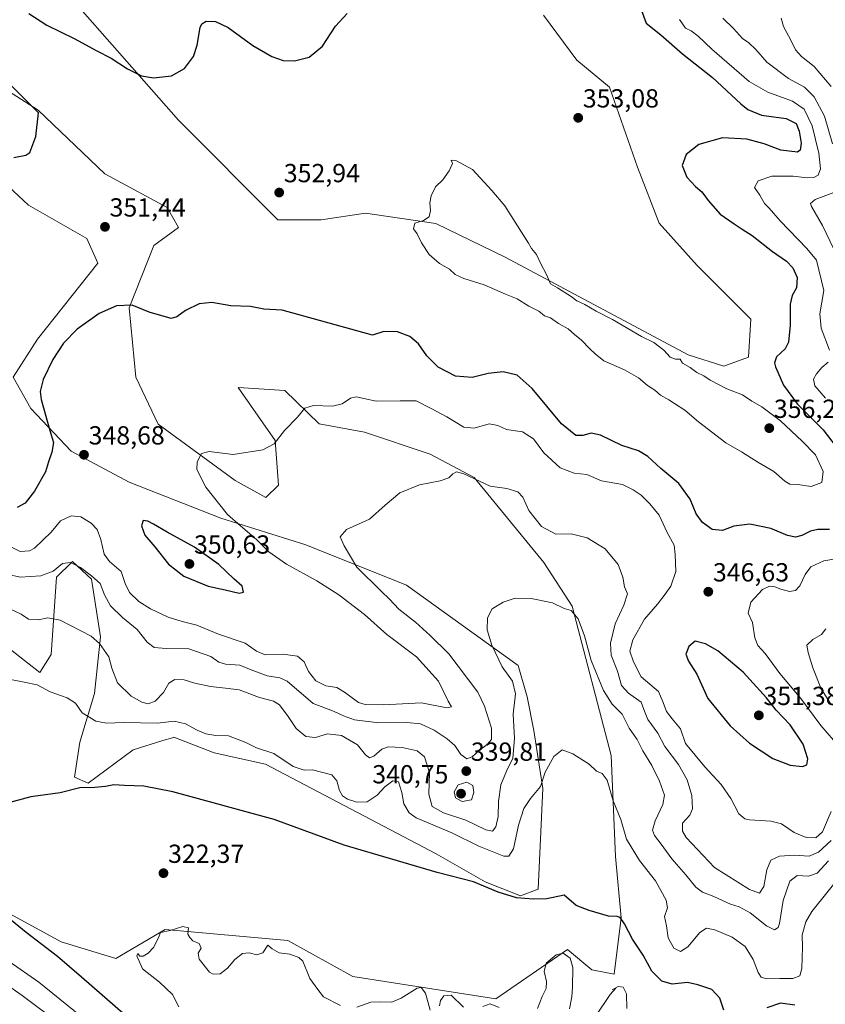
# Model space of a CAD drawing. Units: metres. Extents: x 608200 to 611672, y 4680689 to 4683056.
# Drawn here: x 611112 to 611420, y 4681528 to 4681905 of the extents above; entities that cross this region are included whole.
import ezdxf
from ezdxf.enums import TextEntityAlignment as Align

# ---------------------------------------------------------------- set-up
doc = ezdxf.new("R2010")
doc.units = ezdxf.units.M
doc.header["$MEASUREMENT"] = 0
for name, color, linetype, lineweight in [('Carátula', 7, 'Continuous', 5), ('Cultivos herbáceos CxS', 92, 'Continuous', 0), ('Curva de nivel maestra', 36, 'Continuous', 30), ('Curva de nivel normal', 36, 'Continuous', 0), ('Matorral', 135, 'Continuous', 0), ('Matorral CxS', 135, 'Continuous', 0), ('Punto de cota en terreno', 7, 'Continuous', 0), ('Rótulo de punto de cota en terreno', 19, 'Continuous', 0)]:
    doc.layers.add(name, color=color, linetype=linetype, lineweight=lineweight)
doc.styles.add('Arial', font='txt', dxfattribs={"height": 0.2})

# ---------------------------------------------------------------- blocks, each defined once
blk = doc.blocks.new('*U155')
at = {"layer": 'Matorral CxS', "color": 135, "linetype": 'Continuous', "lineweight": 0}
for points in [[(611092.34, 4681855.86, 349.68), (611115.45, 4681834.45, 351.08), (611137.7, 4681821.6, 351.4), (611141.98, 4681812.18, 351.08), (611118.87, 4681783.07, 350.74), (611109.46, 4681768.51, 350.88), (611116.31, 4681756.52, 350.39), (611131.71, 4681740.25, 348.99), (611153.96, 4681728.27, 347.75), (611189.05, 4681714.57, 345.57), (611221.57, 4681704.29, 341.89), (611260.08, 4681688.87, 337.7), (611302.88, 4681658.05, 333.47), (611306.3, 4681646.06, 332.65), (611308.87, 4681633.21, 331.58), (611312.29, 4681610.95, 329.5), (611310.58, 4681572.42, 325.5), (611303.73, 4681569.85, 325.1), (611290.26, 4681575.29, 325.38), (611271.41, 4681585.97, 326.16), (611206.17, 4681620.37, 328.49), (611186.48, 4681624.65, 328.21), (611171.08, 4681630.65, 328.53), (611170.46, 4681630.45, 328.46), (611166.82, 4681629.32, 328.01), (611155.47, 4681625.79, 327.18), (611138.19, 4681613.02, 325.27), (611133.01, 4681615.35, 325.83), (611135.02, 4681628.77, 328.63), (611140.63, 4681647.43, 331.69), (611142.94, 4681669.12, 335.2), (611139.51, 4681691.22, 339.5), (611132.26, 4681697.92, 340.12), (611132.02, 4681697.68, 340.02), (611126.14, 4681691.96, 338.73), (611124.01, 4681662.33, 332.05), (611119.73, 4681655.48, 330.69), (611104.32, 4681667.47, 331.83)], [(611073.51, 4681581.84, 325.51), (611127.9, 4681552.24, 323.6), (611148.83, 4681545.88, 321.99), (611167.65, 4681557, 320.43), (611214.72, 4681552.72, 321.2), (611239.54, 4681539.02, 320.68), (611294.32, 4681530.46, 320.67), (611321.7, 4681549.3, 320.4), (611331.12, 4681541.59, 322.99), (611339.68, 4681539.88, 322.94), (611342.27, 4681561.5, 324.99), (611340.07, 4681584.92, 327.63), (611338.53, 4681623.61, 331.47), (611323.54, 4681680.83, 335.3), (611312.7, 4681697.55, 336.59), (611285.99, 4681730.15, 339.86), (611269.12, 4681739, 340.83), (611244, 4681747.53, 342.99), (611226.72, 4681750.64, 344.09), (611213.51, 4681763.45, 346.01), (611195.67, 4681764.64, 347.27), (611209.83, 4681744.24, 344.94), (611211.14, 4681727.14, 343.01), (611206.25, 4681722.5, 342.98), (611194.55, 4681729.01, 343.74), (611165.09, 4681750.53, 346.7), (611156.53, 4681768.51, 348.15), (611153.96, 4681795.06, 349.82), (611163.38, 4681819.03, 351.43), (611172.79, 4681825.88, 352.03), (611168.51, 4681833.59, 352.09), (611144.55, 4681846.44, 351.26), (611119.04, 4681870.79, 350.11), (611085.24, 4681892.43, 347.91)], [(611135.13, 4681909.8, 347.04), (611172.79, 4681866.99, 351.36), (611210.9, 4681828.79, 353.12), (611227.42, 4681828.82, 353.51), (611244.47, 4681831.41, 354.15), (611271.31, 4681827.41, 355.06), (611297.88, 4681814.5, 355.25), (611367.92, 4681777.07, 354.14), (611381.61, 4681772.79, 353.39), (611391.03, 4681776.21, 352.02), (611391.89, 4681790.77, 352.42), (611371.35, 4681811.32, 354.02), (611356.8, 4681827.59, 353.53), (611348.6, 4681848.94, 352.28), (611337.84, 4681879.64, 353.53), (611325.36, 4681889.94, 353.52), (611312.6, 4681907.22, 353.04)]]:
    blk.add_polyline3d(points, dxfattribs=at)
blk = doc.blocks.new('*U160')
at = {"layer": 'Cultivos herbáceos CxS', "color": 92, "linetype": 'Continuous', "lineweight": 0}
for points in [[(611312.6, 4681907.22, 353.04), (611325.36, 4681889.94, 353.52), (611337.84, 4681879.64, 353.53), (611348.6, 4681848.94, 352.28), (611356.8, 4681827.59, 353.53), (611371.35, 4681811.32, 354.02), (611391.89, 4681790.77, 352.42), (611391.03, 4681776.21, 352.02), (611381.61, 4681772.79, 353.39), (611367.92, 4681777.07, 354.14), (611297.88, 4681814.5, 355.25), (611271.31, 4681827.41, 355.06), (611244.47, 4681831.41, 354.15), (611227.42, 4681828.82, 353.51), (611210.9, 4681828.79, 353.12), (611172.79, 4681866.99, 351.36), (611135.13, 4681909.8, 347.04)], [(611085.24, 4681892.43, 347.91), (611119.04, 4681870.79, 350.11), (611144.55, 4681846.44, 351.26), (611168.51, 4681833.59, 352.09), (611172.79, 4681825.88, 352.03), (611163.38, 4681819.03, 351.43), (611153.96, 4681795.06, 349.82), (611156.53, 4681768.51, 348.15), (611165.09, 4681750.53, 346.7), (611194.55, 4681729.01, 343.74), (611206.25, 4681722.5, 342.98), (611211.14, 4681727.14, 343.01), (611209.83, 4681744.24, 344.94), (611195.67, 4681764.64, 347.27), (611213.51, 4681763.45, 346.01), (611226.72, 4681750.64, 344.09), (611244, 4681747.53, 342.99), (611269.12, 4681739, 340.83), (611285.99, 4681730.15, 339.86), (611312.7, 4681697.55, 336.59), (611323.54, 4681680.83, 335.3), (611338.53, 4681623.61, 331.47), (611340.07, 4681584.92, 327.63), (611342.27, 4681561.5, 324.99), (611339.68, 4681539.88, 322.94), (611331.12, 4681541.59, 322.99), (611321.7, 4681549.3, 320.4), (611294.32, 4681530.46, 320.67), (611239.54, 4681539.02, 320.68), (611214.72, 4681552.72, 321.2), (611167.65, 4681557, 320.43), (611148.83, 4681545.88, 321.99), (611127.9, 4681552.24, 323.6), (611073.51, 4681581.84, 325.51)], [(611104.32, 4681667.47, 331.83), (611119.73, 4681655.48, 330.69), (611124.01, 4681662.33, 332.05), (611126.14, 4681691.96, 338.73), (611132.02, 4681697.68, 340.02), (611132.26, 4681697.92, 340.12), (611139.51, 4681691.22, 339.5), (611142.94, 4681669.12, 335.2), (611140.63, 4681647.43, 331.69), (611135.02, 4681628.77, 328.63), (611133.01, 4681615.35, 325.83), (611138.19, 4681613.02, 325.27), (611155.47, 4681625.79, 327.18), (611166.82, 4681629.32, 328.01), (611170.46, 4681630.45, 328.46), (611171.08, 4681630.65, 328.53), (611186.48, 4681624.65, 328.21), (611206.17, 4681620.37, 328.49), (611271.41, 4681585.97, 326.16), (611290.26, 4681575.29, 325.38), (611303.73, 4681569.85, 325.1), (611310.58, 4681572.42, 325.5), (611312.29, 4681610.95, 329.5), (611308.87, 4681633.21, 331.58), (611306.3, 4681646.06, 332.65), (611302.88, 4681658.05, 333.47), (611260.08, 4681688.87, 337.7), (611221.57, 4681704.29, 341.89), (611189.05, 4681714.57, 345.57), (611153.96, 4681728.27, 347.75), (611131.71, 4681740.25, 348.99), (611116.31, 4681756.52, 350.39), (611109.46, 4681768.51, 350.88), (611118.87, 4681783.07, 350.74), (611141.98, 4681812.18, 351.08), (611137.7, 4681821.6, 351.4), (611115.45, 4681834.45, 351.08), (611092.34, 4681855.86, 349.68)]]:
    blk.add_polyline3d(points, dxfattribs=at)
blk = doc.blocks.new('*U167')
at = {"layer": 'Curva de nivel normal', "color": 36, "linetype": 'Continuous', "lineweight": 0}
for points in [[(611172.94, 4681527.36, 320), (611170.5, 4681532.08, 320), (611165.49, 4681536.76, 320), (611159.08, 4681541.95, 320), (611156.82, 4681546.84, 320), (611157.25, 4681547.73, 320), (611158, 4681546.82, 320), (611159.25, 4681546.77, 320), (611161.17, 4681547.93, 320), (611163.24, 4681550.14, 320), (611165.08, 4681553.54, 320), (611165.89, 4681555.81, 320), (611169.62, 4681556.54, 320), (611174.49, 4681558.16, 320), (611176.6, 4681557.57, 320), (611176.41, 4681555.14, 320), (611177.17, 4681553.86, 320), (611178.33, 4681552.67, 320), (611180.79, 4681551.6, 320), (611181.48, 4681549.81, 320), (611180.4, 4681547.96, 320), (611180.79, 4681545.65, 320), (611184.63, 4681540.63, 320), (611186.13, 4681539.83, 320), (611188.78, 4681539.94, 320), (611191.61, 4681542.11, 320), (611194.38, 4681545.53, 320), (611197.28, 4681547.78, 320), (611199.85, 4681548.08, 320), (611202.86, 4681547.28, 320), (611205.11, 4681548.09, 320), (611207.02, 4681550.98, 320), (611208.73, 4681549.52, 320), (611211.3, 4681548, 320), (611215.47, 4681547.52, 320), (611218.93, 4681546.23, 320), (611220.39, 4681544.83, 320), (611223.15, 4681538.25, 320), (611226.16, 4681534.04, 320), (611228.39, 4681531.2, 320), (611234.78, 4681527.89, 320)], [(611241.11, 4681527.25, 320), (611246.44, 4681529.16, 320), (611249.78, 4681529.24, 320), (611254.44, 4681529.2, 320), (611258.12, 4681530.68, 320), (611264.25, 4681534.54, 320), (611265.71, 4681534.76, 320), (611267.44, 4681532.6, 320), (611269.18, 4681526.08, 320)], [(611272.78, 4681527.7, 320), (611273.08, 4681529.78, 320), (611274.41, 4681531.56, 320), (611277.15, 4681531.86, 320), (611281.91, 4681527.24, 320)], [(611289.37, 4681527.54, 320), (611292.12, 4681528.47, 320), (611295.64, 4681527.14, 320)], [(611310.27, 4681526.66, 320), (611312.03, 4681531.26, 320), (611313.54, 4681534.43, 320), (611313.68, 4681537.06, 320), (611312.84, 4681540.93, 320), (611313.6, 4681544.06, 320), (611317.38, 4681547.26, 320), (611320.05, 4681547.96, 320), (611322.73, 4681545.94, 320), (611323.74, 4681542.45, 320), (611323.67, 4681534.94, 320), (611323.35, 4681531.21, 320), (611322.49, 4681526.64, 320)], [(611332.37, 4681523.52, 320), (611338.14, 4681532.02, 320), (611340.29, 4681534.57, 320), (611338.89, 4681533.85, 320), (611341.1, 4681535.15, 320), (611343.02, 4681534.86, 320), (611344.3, 4681532.36, 320), (611344.51, 4681526.69, 320)]]:
    blk.add_polyline3d(points, dxfattribs=at)
blk = doc.blocks.new('*U173')
at = {"layer": 'Curva de nivel normal', "color": 36, "linetype": 'Continuous', "lineweight": 0}
blk.add_polyline3d([(611428.34, 4681580.13, 330), (611415.25, 4681563.84, 330), (611412.96, 4681559.86, 330), (611411.62, 4681554.98, 330), (611411.68, 4681550.26, 330), (611411.5, 4681542.01, 330), (611410.74, 4681539.2, 330), (611408.05, 4681538.16, 330), (611403.01, 4681538.27, 330), (611397.95, 4681538.12, 330), (611395.94, 4681538.66, 330), (611394.8, 4681540.5, 330), (611392.88, 4681545.52, 330), (611389.73, 4681550.43, 330), (611384.79, 4681554.09, 330), (611378.12, 4681556.88, 330), (611374.98, 4681557.47, 330), (611372.4, 4681555.78, 330), (611367.77, 4681550.3, 330), (611364.99, 4681548.53, 330), (611362.47, 4681549.78, 330), (611360.32, 4681553.84, 330), (611359.69, 4681558.39, 330), (611358.95, 4681561.95, 330), (611360, 4681565.32, 330), (611359.5, 4681568.21, 330), (611355.4, 4681575.56, 330), (611349.29, 4681583.45, 330), (611344.35, 4681591.63, 330), (611342.18, 4681599.13, 330), (611339.21, 4681606.24, 330), (611336.92, 4681614.14, 330), (611334.98, 4681616.77, 330), (611332.79, 4681617.69, 330), (611330.02, 4681620.28, 330), (611323.85, 4681624.25, 330), (611319.75, 4681625.74, 330), (611316.51, 4681623.23, 330), (611313.16, 4681617.25, 330), (611311.36, 4681611.8, 330), (611307.53, 4681607.16, 330), (611305.02, 4681603.33, 330), (611303.03, 4681596.9, 330), (611301.09, 4681587.88, 330), (611299.27, 4681585.11, 330), (611297.43, 4681585.1, 330), (611287.77, 4681588.92, 330), (611277.47, 4681593.95, 330), (611263.83, 4681599.72, 330), (611261.19, 4681601.62, 330), (611259.09, 4681605.08, 330), (611258.29, 4681609.44, 330), (611257.01, 4681613.6, 330), (611254.87, 4681613.92, 330), (611251.8, 4681611.65, 330), (611248.87, 4681608.46, 330), (611245.11, 4681605.9, 330), (611241.11, 4681605.76, 330), (611237.51, 4681606.92, 330), (611235.6, 4681608.24, 330), (611234.52, 4681610.28, 330), (611233.46, 4681613.92, 330), (611231.54, 4681616.22, 330), (611224.09, 4681618.11, 330), (611220.98, 4681617.97, 330), (611216.78, 4681619.41, 330), (611209.31, 4681624.46, 330), (611202.66, 4681626.63, 330), (611198.55, 4681628.58, 330), (611191.94, 4681631.17, 330), (611187.13, 4681631.33, 330), (611183.3, 4681631.93, 330), (611179.91, 4681633.28, 330), (611175.47, 4681635.72, 330), (611171.12, 4681636.73, 330), (611164.76, 4681636.01, 330), (611151.87, 4681636.23, 330), (611145.31, 4681636, 330), (611141.14, 4681636.82, 330), (611135.98, 4681639.99, 330), (611133.33, 4681643.66, 330), (611130.16, 4681645.74, 330), (611123.65, 4681647.98, 330), (611118.75, 4681650.76, 330), (611113.76, 4681651.78, 330), (611105.94, 4681653.19, 330)], dxfattribs=at)
blk = doc.blocks.new('*U187')
at = {"layer": 'Curva de nivel normal', "color": 36, "linetype": 'Continuous', "lineweight": 0}
blk.add_polyline3d([(611135.43, 4681523.81, 330), (611119.32, 4681536.81, 330), (611108.01, 4681544.74, 330)], dxfattribs=at)
blk = doc.blocks.new('*U189')
at = {"layer": 'Curva de nivel normal', "color": 36, "linetype": 'Continuous', "lineweight": 0}
for points in [[(611403.58, 4681906.11, 335), (611404.48, 4681902.93, 335), (611407.42, 4681897.37, 335), (611409, 4681893.89, 335), (611411.32, 4681891.4, 335), (611416.19, 4681887.51, 335), (611422.65, 4681879.89, 335)], [(611421.65, 4681583.25, 335), (611417.33, 4681578.56, 335), (611414.01, 4681577.43, 335), (611409.65, 4681577.65, 335), (611406.91, 4681575.47, 335), (611404.36, 4681568.15, 335), (611402.91, 4681559.22, 335), (611402.37, 4681557.69, 335), (611401.04, 4681556.8, 335), (611397.9, 4681558.44, 335), (611391.72, 4681563.32, 335), (611387.48, 4681565.61, 335), (611384.11, 4681566.66, 335), (611377.77, 4681569.6, 335), (611373.43, 4681571.23, 335), (611370.84, 4681573.22, 335), (611367.11, 4681577.97, 335), (611361.73, 4681584.02, 335), (611357.66, 4681589.69, 335), (611355, 4681593.04, 335), (611354.3, 4681595.09, 335), (611355.25, 4681598.64, 335), (611358.29, 4681604.8, 335), (611358.88, 4681608.46, 335), (611357, 4681613.75, 335), (611354.07, 4681619.79, 335), (611350.59, 4681625.44, 335), (611348.47, 4681629.71, 335), (611345.31, 4681634.13, 335), (611342.73, 4681639.46, 335), (611338.9, 4681643.26, 335), (611335.47, 4681648.5, 335), (611330.81, 4681659.96, 335), (611328.27, 4681669.41, 335), (611325.78, 4681675.92, 335), (611323.14, 4681679.21, 335), (611320.48, 4681679.92, 335), (611316.03, 4681682.05, 335), (611307.82, 4681683.8, 335), (611301.66, 4681683.86, 335), (611297.08, 4681682.35, 335), (611292.88, 4681679.75, 335), (611291.08, 4681676.31, 335), (611291.02, 4681671.8, 335), (611292.73, 4681665.83, 335), (611296.71, 4681657.64, 335), (611300.68, 4681652.12, 335), (611301.85, 4681647.2, 335), (611300.98, 4681639.47, 335), (611301.4, 4681630.17, 335), (611300.85, 4681622.61, 335), (611298.34, 4681617.65, 335), (611296.21, 4681612.4, 335), (611295.35, 4681606.05, 335), (611295.15, 4681600.3, 335), (611294.31, 4681596.29, 335), (611293.06, 4681594.69, 335), (611290.43, 4681595.16, 335), (611282.88, 4681598.86, 335), (611274.3, 4681601.71, 335), (611269.88, 4681604.13, 335), (611268.61, 4681608.8, 335), (611268.93, 4681617.13, 335), (611266.94, 4681623.06, 335), (611264.24, 4681625.38, 335), (611258.44, 4681626.73, 335), (611253.07, 4681626.89, 335), (611250.63, 4681626, 335), (611247.58, 4681623.36, 335), (611245.92, 4681622.76, 335), (611244.39, 4681623.92, 335), (611241.31, 4681627.71, 335), (611235.24, 4681631.23, 335), (611229.8, 4681631.91, 335), (611225.29, 4681630.56, 335), (611221.54, 4681630.87, 335), (611217.9, 4681633.99, 335), (611214.86, 4681638.55, 335), (611211.52, 4681643.02, 335), (611209.13, 4681644.5, 335), (611203.83, 4681645.82, 335), (611196.01, 4681648.79, 335), (611190.8, 4681649.42, 335), (611185.11, 4681650.05, 335), (611179.11, 4681651.32, 335), (611175.02, 4681652.66, 335), (611171.44, 4681652.71, 335), (611169.17, 4681651.36, 335), (611167.12, 4681647.81, 335), (611163.91, 4681644.39, 335), (611161.2, 4681643.47, 335), (611158.72, 4681644, 335), (611154.69, 4681646.36, 335), (611149.42, 4681651.44, 335), (611147.32, 4681657.08, 335), (611146.1, 4681661.41, 335), (611142.56, 4681666.5, 335), (611139.42, 4681669.31, 335), (611127.45, 4681675.45, 335), (611122.79, 4681676.39, 335), (611119.12, 4681675.57, 335), (611115.41, 4681675.83, 335), (611112.62, 4681677.75, 335), (611108.81, 4681679.58, 335)]]:
    blk.add_polyline3d(points, dxfattribs=at)
blk = doc.blocks.new('*U200')
at = {"layer": 'Curva de nivel maestra', "color": 36, "linetype": 'Continuous', "lineweight": 30}
for points in [[(611408.8, 4681527.98, 325), (611403.36, 4681528.81, 325), (611398.1, 4681527, 325)], [(611381.55, 4681526.13, 325), (611380.02, 4681530.69, 325), (611377, 4681534.04, 325), (611371.68, 4681535.73, 325), (611367.68, 4681536.68, 325), (611361.83, 4681536.06, 325), (611357.89, 4681537.23, 325), (611354.09, 4681541.07, 325), (611350.77, 4681547.21, 325), (611346.66, 4681553.3, 325), (611343.57, 4681559.16, 325), (611341.92, 4681561.57, 325), (611340.8, 4681562, 325), (611337.45, 4681562.03, 325), (611330.02, 4681564.2, 325), (611325.1, 4681566.17, 325), (611320.46, 4681570.11, 325), (611313.86, 4681568.73, 325), (611308.61, 4681568.59, 325), (611302.22, 4681569.08, 325), (611295.26, 4681571.29, 325), (611285.82, 4681575.18, 325), (611271.82, 4681578.85, 325), (611236.26, 4681589.29, 325), (611209.45, 4681599.14, 325), (611170.7, 4681609.72, 325), (611159.52, 4681611.88, 325), (611152.08, 4681612.1, 325), (611148.04, 4681612.36, 325), (611144.92, 4681611.72, 325), (611140.78, 4681611.41, 325), (611134.98, 4681611.28, 325), (611127.56, 4681609.38, 325), (611116.31, 4681607.8, 325), (611101.45, 4681603.9, 325)], [(611108.86, 4681560.54, 325), (611114.48, 4681555.98, 325), (611126.52, 4681546.81, 325), (611135.71, 4681538.88, 325), (611152.48, 4681524.18, 325)]]:
    blk.add_polyline3d(points, dxfattribs=at)
blk = doc.blocks.new('5PATER')
at = {"layer": 'Carátula', "linetype": 'Continuous', "lineweight": 5}
h = blk.add_hatch(color=250, dxfattribs=at)
edge = h.paths.add_edge_path()
edge.add_ellipse((0, 0.01), major_axis=(-1.33, -1.34), ratio=0.999422, start_angle=0, end_angle=360)

msp = doc.modelspace()

# ---------------------------------------------------------------- linework, layer by layer
at = {"layer": 'Cultivos herbáceos CxS', "color": 92, "linetype": 'Continuous', "lineweight": 0}
for points in [[(611135.13, 4681909.8, 347.04), (611172.79, 4681866.99, 351.36), (611210.9, 4681828.79, 353.12), (611227.42, 4681828.82, 353.51), (611244.47, 4681831.41, 354.15), (611271.31, 4681827.41, 355.06), (611297.87, 4681814.5, 355.25), (611367.92, 4681777.07, 354.14), (611381.61, 4681772.79, 353.39), (611391.03, 4681776.21, 352.02), (611391.88, 4681790.77, 352.42), (611371.34, 4681811.32, 354.02), (611356.8, 4681827.59, 353.53), (611348.6, 4681848.94, 352.28), (611337.84, 4681879.64, 353.53), (611325.36, 4681889.94, 353.52), (611312.6, 4681907.22, 353.04)], [(611073.51, 4681581.84, 325.51), (611127.9, 4681552.24, 323.6), (611148.82, 4681545.88, 321.99), (611167.65, 4681557, 320.43), (611214.72, 4681552.72, 321.2), (611239.54, 4681539.02, 320.68), (611294.32, 4681530.46, 320.67), (611321.7, 4681549.3, 320.4), (611331.12, 4681541.59, 322.99), (611339.68, 4681539.88, 322.94), (611342.27, 4681561.5, 324.99), (611340.07, 4681584.92, 327.63), (611338.53, 4681623.61, 331.47), (611323.54, 4681680.83, 335.3), (611312.7, 4681697.55, 336.59), (611285.99, 4681730.15, 339.86), (611269.12, 4681739, 340.83), (611244, 4681747.53, 342.99), (611226.72, 4681750.64, 344.09), (611213.51, 4681763.45, 346.01), (611195.67, 4681764.64, 347.27), (611209.82, 4681744.25, 344.94), (611211.14, 4681727.14, 343.01), (611206.25, 4681722.5, 342.98), (611194.55, 4681729.01, 343.74), (611165.09, 4681750.53, 346.7), (611156.53, 4681768.51, 348.15), (611153.96, 4681795.06, 349.82), (611163.38, 4681819.03, 351.43), (611172.79, 4681825.88, 352.03), (611168.51, 4681833.59, 352.09), (611144.55, 4681846.44, 351.26), (611119.04, 4681870.79, 350.11), (611085.24, 4681892.43, 347.91)], [(611092.34, 4681855.86, 349.68), (611115.45, 4681834.45, 351.08), (611137.7, 4681821.6, 351.4), (611141.98, 4681812.18, 351.08), (611118.87, 4681783.07, 350.74), (611109.46, 4681768.51, 350.88), (611116.3, 4681756.52, 350.39), (611131.71, 4681740.25, 348.99), (611153.96, 4681728.27, 347.75), (611189.05, 4681714.57, 345.57), (611221.57, 4681704.29, 341.89), (611260.08, 4681688.87, 337.7), (611302.88, 4681658.05, 333.47), (611306.3, 4681646.06, 332.65), (611308.87, 4681633.21, 331.58), (611312.29, 4681610.95, 329.5), (611310.58, 4681572.42, 325.5), (611303.73, 4681569.85, 325.1), (611290.26, 4681575.29, 325.38), (611271.41, 4681585.97, 326.16), (611206.17, 4681620.37, 328.49), (611186.48, 4681624.65, 328.21), (611171.08, 4681630.65, 328.53), (611170.46, 4681630.46, 328.46), (611166.82, 4681629.32, 328.01), (611155.47, 4681625.79, 327.18), (611138.19, 4681613.02, 325.27), (611133.01, 4681615.35, 325.83), (611135.02, 4681628.77, 328.63), (611140.62, 4681647.43, 331.69), (611142.94, 4681669.12, 335.2), (611139.51, 4681691.22, 339.5), (611132.26, 4681697.92, 340.12), (611132.02, 4681697.68, 340.02), (611126.14, 4681691.96, 338.73), (611124.01, 4681662.33, 332.05), (611119.73, 4681655.48, 330.69), (611104.32, 4681667.47, 331.83)]]:
    msp.add_polyline3d(points, dxfattribs=at)
at = {"layer": 'Curva de nivel maestra', "color": 36, "linetype": 'Continuous', "lineweight": 30}
for points in [[(611115.5, 4681907.83, 350), (611122.4, 4681903.39, 350), (611132.93, 4681898.26, 350), (611141.55, 4681893.55, 350), (611147.01, 4681890.68, 350), (611153.34, 4681886.67, 350), (611158.69, 4681884.03, 350), (611163.19, 4681883.2, 350), (611170.2, 4681883.96, 350), (611175.08, 4681886.76, 350), (611178.59, 4681891.34, 350), (611179.99, 4681895.69, 350), (611181.14, 4681902.48, 350), (611181.73, 4681903.84, 350), (611183.41, 4681904.89, 350), (611187, 4681904.83, 350), (611191.84, 4681902.49, 350), (611201.34, 4681895.64, 350), (611208.58, 4681891.32, 350), (611212.93, 4681889.79, 350), (611217.2, 4681889.68, 350), (611222.84, 4681891.06, 350), (611227.9, 4681895.38, 350), (611232.89, 4681902.97, 350), (611237.44, 4681907.82, 350)], [(611350.11, 4681909.06, 350), (611351.9, 4681904.2, 350), (611357.42, 4681899.72, 350), (611365.8, 4681892.38, 350), (611377.24, 4681883.37, 350), (611388.1, 4681873.25, 350), (611390.82, 4681871.13, 350), (611396.08, 4681868.96, 350), (611405.5, 4681867.66, 350), (611409.29, 4681865.71, 350), (611410.5, 4681862.79, 350), (611411.16, 4681858.18, 350), (611410.78, 4681855.46, 350), (611409.8, 4681854.7, 350), (611403.42, 4681855.47, 350), (611397.09, 4681857.95, 350), (611390.42, 4681859.75, 350), (611381.1, 4681860.16, 350), (611372.04, 4681857.62, 350), (611367.19, 4681853.78, 350), (611365.65, 4681849.65, 350), (611367.42, 4681845.14, 350), (611370.79, 4681841.55, 350), (611373.2, 4681839.57, 350), (611375.59, 4681836.16, 350), (611380.17, 4681830.99, 350), (611385.6, 4681827.29, 350), (611388.56, 4681825.24, 350), (611392.45, 4681822.83, 350), (611400.28, 4681816.74, 350), (611405.57, 4681812.95, 350), (611408.08, 4681810.44, 350), (611409.7, 4681806.73, 350), (611409.43, 4681802.72, 350), (611407.75, 4681799.89, 350), (611407, 4681796.48, 350), (611407.01, 4681788.42, 350), (611406.34, 4681781.9, 350), (611405.14, 4681779.38, 350), (611401.82, 4681776.33, 350), (611401.05, 4681774.06, 350), (611401.38, 4681772.48, 350), (611404.47, 4681765.5, 350), (611409.85, 4681758.22, 350), (611419.67, 4681748.37, 350), (611426.59, 4681739.19, 350)], [(611109.79, 4681852.67, 350), (611114.35, 4681853.55, 350), (611115.84, 4681854.55, 350), (611118.15, 4681860.77, 350), (611119.2, 4681869.78, 350), (611104.57, 4681884.46, 350)], [(611261.38, 4681784.11, 350), (611256.72, 4681785.9, 350), (611251.37, 4681786.02, 350), (611247.11, 4681784.62, 350), (611212.53, 4681794.16, 350), (611205.44, 4681794.55, 350), (611200.38, 4681795.56, 350), (611192.83, 4681795.87, 350), (611185.54, 4681797.09, 350), (611180.73, 4681796.68, 350), (611175.44, 4681794.06, 350), (611172.15, 4681791.64, 350), (611170.06, 4681791.07, 350), (611161.59, 4681793.39, 350), (611155.06, 4681796.07, 350), (611149.11, 4681795.88, 350), (611142.44, 4681792.99, 350), (611134.06, 4681786.98, 350), (611128.81, 4681781.59, 350), (611124.68, 4681775.35, 350), (611120.95, 4681767.69, 350), (611119.9, 4681763.07, 350), (611120.18, 4681760.02, 350), (611123.51, 4681748.15, 350), (611124.96, 4681743.56, 350), (611124.33, 4681739.82, 350), (611123.03, 4681736.09, 350), (611121.92, 4681732.33, 350), (611117.64, 4681724.83, 350), (611114.07, 4681720.26, 350), (611111.01, 4681718.66, 350)], [(611422.07, 4681710.17, 350), (611417.54, 4681710.19, 350), (611414.76, 4681709.53, 350), (611411.42, 4681707.86, 350), (611409.02, 4681707.21, 350), (611405.97, 4681707.88, 350), (611399.66, 4681710.52, 350), (611391.58, 4681712.25, 350), (611385.43, 4681711.45, 350), (611381.1, 4681709.8, 350), (611377.1, 4681710.23, 350), (611373.41, 4681712.84, 350), (611371, 4681716.2, 350), (611368.76, 4681721.76, 350), (611364.41, 4681727.76, 350), (611357.54, 4681733.56, 350), (611352.51, 4681738.2, 350), (611348.92, 4681740.27, 350), (611342.49, 4681742.41, 350), (611334.43, 4681746.31, 350), (611330.8, 4681747.14, 350), (611327.56, 4681746.19, 350), (611324.88, 4681746.19, 350), (611319.48, 4681750.68, 350), (611308.28, 4681764.26, 350), (611302.48, 4681769.36, 350), (611297.12, 4681770.55, 350), (611291.38, 4681769.92, 350), (611285.29, 4681768.4, 350), (611278.9, 4681768.96, 350), (611272.28, 4681772.39, 350), (611267.92, 4681776.66, 350), (611264.75, 4681781.3, 350), (611261.38, 4681784.11, 350)], [(611195.99, 4681685.86, 350), (611197.76, 4681686.2, 350), (611197.24, 4681688.44, 350), (611193.98, 4681691.32, 350), (611188.28, 4681696.79, 350), (611178.88, 4681703.48, 350), (611168.46, 4681709.14, 350), (611163.25, 4681712.25, 350), (611161.02, 4681713.45, 350), (611159.29, 4681713.61, 350), (611158.62, 4681711.54, 350), (611159.89, 4681708.03, 350), (611163.78, 4681703.53, 350), (611168.96, 4681696.91, 350), (611174.89, 4681692.3, 350), (611184.14, 4681688.49, 350), (611190.74, 4681687.09, 350), (611195.99, 4681685.86, 350)], [(611411.77, 4681619.38, 350), (611413.4, 4681620.04, 350), (611413.76, 4681622.41, 350), (611412.04, 4681627.92, 350), (611407.02, 4681635.4, 350), (611401.66, 4681641.03, 350), (611397.97, 4681645.72, 350), (611389, 4681655.5, 350), (611379.34, 4681663.74, 350), (611374.59, 4681666.39, 350), (611370.67, 4681667.37, 350), (611368.14, 4681665.39, 350), (611367.08, 4681662.4, 350), (611368.04, 4681659.76, 350), (611371.27, 4681654.74, 350), (611375.46, 4681645.45, 350), (611383.98, 4681634.96, 350), (611391.38, 4681628.35, 350), (611400.37, 4681622.44, 350), (611406.98, 4681619.88, 350), (611411.77, 4681619.38, 350)]]:
    msp.add_polyline3d(points, dxfattribs=at)
at = {"layer": 'Curva de nivel normal', "color": 36, "linetype": 'Continuous', "lineweight": 0}
for points in [[(611381.28, 4681906.11, 340), (611385.33, 4681902.05, 340), (611388.71, 4681898.25, 340), (611391.18, 4681896.6, 340), (611393.86, 4681894.06, 340), (611398.06, 4681889.15, 340), (611406.36, 4681882.99, 340), (611412.48, 4681879.57, 340), (611416.19, 4681875.88, 340), (611420.1, 4681868.46, 340), (611423.24, 4681857.91, 340)], [(611422.08, 4681778.93, 345), (611418.83, 4681787.36, 345), (611418.38, 4681792.76, 345), (611419.94, 4681801.78, 345), (611417.05, 4681813.36, 345), (611413.33, 4681817.87, 345), (611403.12, 4681828.44, 345), (611398.96, 4681833.22, 345), (611397.15, 4681835.07, 345), (611395.38, 4681838.21, 345), (611393.4, 4681841.22, 345), (611394.78, 4681843.72, 345), (611399.93, 4681845.48, 345), (611408.16, 4681845.53, 345), (611413.54, 4681844.9, 345), (611416.1, 4681845, 345), (611417.74, 4681845.96, 345), (611418.65, 4681848.32, 345), (611417.93, 4681854.31, 345), (611415.37, 4681864.86, 345), (611412.3, 4681871.21, 345), (611407.83, 4681874.33, 345), (611398.41, 4681877.76, 345), (611391.32, 4681881.8, 345), (611377.03, 4681894.15, 345), (611371.78, 4681899.2, 345), (611369.07, 4681901.23, 345), (611366.98, 4681902.26, 345), (611364.66, 4681905.61, 345)], [(611415.1, 4681726.66, 355), (611419.14, 4681728.18, 355), (611419.58, 4681732.42, 355), (611416.68, 4681738.86, 355), (611411.56, 4681744.04, 355), (611403.33, 4681751.79, 355), (611396.09, 4681757.23, 355), (611392.38, 4681759.41, 355), (611388.71, 4681761.72, 355), (611382.8, 4681764.04, 355), (611376.39, 4681767.38, 355), (611373.94, 4681769.03, 355), (611371.3, 4681770.36, 355), (611368.77, 4681772.24, 355), (611365.8, 4681773.92, 355), (611364.89, 4681775.5, 355), (611363.13, 4681775.46, 355), (611361.02, 4681776.17, 355), (611358.6, 4681778.92, 355), (611354.78, 4681781.8, 355), (611350.1, 4681784.13, 355), (611338.99, 4681790.68, 355), (611332.77, 4681793.79, 355), (611328.33, 4681796.35, 355), (611325.38, 4681797.73, 355), (611323.19, 4681799.48, 355), (611317.95, 4681802.74, 355), (611315.21, 4681804.35, 355), (611313.75, 4681807.82, 355), (611311.58, 4681811.96, 355), (611309.84, 4681815.49, 355), (611308.02, 4681817.78, 355), (611306.88, 4681819.85, 355), (611304.1, 4681824.07, 355), (611297.72, 4681834.14, 355), (611292.72, 4681840.06, 355), (611285.43, 4681848.11, 355), (611278.95, 4681851.51, 355), (611277.25, 4681851.63, 355), (611277.74, 4681850.35, 355), (611276.48, 4681847.63, 355), (611273.99, 4681844.11, 355), (611271.2, 4681841.45, 355), (611269.6, 4681838.06, 355), (611269.04, 4681835.32, 355), (611269.32, 4681832.33, 355), (611268.83, 4681829.97, 355), (611266.68, 4681828.61, 355), (611263.35, 4681827.48, 355), (611262.85, 4681825.4, 355), (611264.24, 4681823.43, 355), (611265.88, 4681820.02, 355), (611268.83, 4681815.58, 355), (611272.72, 4681812.07, 355), (611276.61, 4681809.89, 355), (611278.78, 4681807.91, 355), (611282.11, 4681806.29, 355), (611289.8, 4681803.91, 355), (611298.01, 4681800.36, 355), (611302.54, 4681798.5, 355), (611306.99, 4681795.8, 355), (611310.83, 4681793.8, 355), (611312.99, 4681792.02, 355), (611315.24, 4681791.26, 355), (611318.36, 4681789.06, 355), (611322.05, 4681787.07, 355), (611324.39, 4681784.95, 355), (611327.15, 4681782.66, 355), (611330.11, 4681779.47, 355), (611332.29, 4681777.52, 355), (611335.64, 4681774.8, 355), (611343.6, 4681771.4, 355), (611348.88, 4681768.32, 355), (611352.33, 4681765.39, 355), (611355.21, 4681763.62, 355), (611357.34, 4681761.62, 355), (611360.57, 4681759.93, 355), (611362.7, 4681758.42, 355), (611366.73, 4681755.88, 355), (611371.86, 4681751.42, 355), (611382.38, 4681743.39, 355), (611388.33, 4681739.92, 355), (611394.63, 4681736.05, 355), (611400.75, 4681732.44, 355), (611404.9, 4681728.75, 355), (611406.91, 4681727.59, 355), (611409.75, 4681727.39, 355), (611415.1, 4681726.66, 355)], [(611423.78, 4681839.31, 340), (611416.6, 4681836.55, 340), (611414.82, 4681835.05, 340), (611415.13, 4681833.9, 340), (611419.34, 4681826.58, 340), (611425.04, 4681814.91, 340)], [(611420.52, 4681760.45, 345), (611416.41, 4681765.27, 345), (611415.99, 4681767.75, 345), (611417.07, 4681769.78, 345), (611419.15, 4681772.31, 345), (611421.49, 4681774.26, 345)], [(611106, 4681704.9, 345), (611112.26, 4681701.73, 345), (611115.76, 4681701.98, 345), (611117.68, 4681703.02, 345), (611124.02, 4681709.12, 345), (611127.65, 4681713.46, 345), (611131.76, 4681715.42, 345), (611135.39, 4681715.1, 345), (611139.35, 4681712.65, 345), (611141.63, 4681710.18, 345), (611143.09, 4681706.38, 345), (611144.36, 4681700.74, 345), (611146.41, 4681697.88, 345), (611150.81, 4681694.16, 345), (611152.46, 4681689.47, 345), (611154.05, 4681686.06, 345), (611157.61, 4681682.63, 345), (611162.1, 4681679.78, 345), (611168.92, 4681676.6, 345), (611174.25, 4681674.94, 345), (611179.89, 4681673.58, 345), (611188.1, 4681670.13, 345), (611198.32, 4681666.68, 345), (611202.63, 4681663.65, 345), (611206.04, 4681662.23, 345), (611212.78, 4681662.49, 345), (611218.44, 4681661.7, 345), (611220.98, 4681659.48, 345), (611222.61, 4681655.82, 345), (611225.38, 4681652.24, 345), (611229.26, 4681650.33, 345), (611233.43, 4681649.64, 345), (611236.43, 4681647.88, 345), (611241.69, 4681643.94, 345), (611244.24, 4681643.19, 345), (611251.25, 4681643, 345), (611265.89, 4681643.84, 345), (611275.52, 4681641.93, 345), (611277.33, 4681642.25, 345), (611276.12, 4681644.49, 345), (611272.38, 4681652.08, 345), (611264, 4681661.37, 345), (611252.59, 4681669.95, 345), (611243.97, 4681677.65, 345), (611234.2, 4681685.21, 345), (611225.82, 4681690.5, 345), (611214.19, 4681696.87, 345), (611207.34, 4681701.69, 345), (611202.67, 4681706.35, 345), (611196.58, 4681711.62, 345), (611191.6, 4681715.91, 345), (611183.33, 4681726.46, 345), (611179.79, 4681733.12, 345), (611179.98, 4681736.12, 345), (611181.66, 4681739.28, 345), (611184.56, 4681740.13, 345), (611193.78, 4681738.98, 345), (611205.11, 4681740.66, 345), (611209.44, 4681743.01, 345), (611213.44, 4681748.15, 345), (611218.44, 4681753.28, 345), (611221.13, 4681756.67, 345), (611224.53, 4681757.66, 345), (611231.8, 4681757.42, 345), (611235.44, 4681758.28, 345), (611238.67, 4681760.49, 345), (611240.8, 4681761.01, 345), (611243.83, 4681760.38, 345), (611248.51, 4681759.33, 345), (611257.63, 4681759.52, 345), (611263.78, 4681759.47, 345), (611269.54, 4681756.56, 345), (611275.59, 4681753.4, 345), (611282.12, 4681749.42, 345), (611286.02, 4681749.01, 345), (611291.78, 4681750.68, 345), (611295.08, 4681750.09, 345), (611298.37, 4681748.48, 345), (611304.55, 4681747.57, 345), (611308.77, 4681744.96, 345), (611312.71, 4681739.62, 345), (611318.93, 4681733.79, 345), (611324.28, 4681731.73, 345), (611329.1, 4681731.29, 345), (611334.72, 4681728.87, 345)], [(611422.68, 4681591.11, 340), (611417.82, 4681586.54, 340), (611414.32, 4681585.07, 340), (611408.55, 4681585.51, 340), (611402.88, 4681585.01, 340), (611399.58, 4681583.51, 340), (611398.07, 4681579.85, 340), (611396.91, 4681573.48, 340), (611395.24, 4681570.93, 340), (611391.42, 4681572.26, 340), (611378.09, 4681580.79, 340), (611367.2, 4681592.24, 340), (611365.76, 4681594.71, 340), (611365.73, 4681597.69, 340), (611368.54, 4681600.74, 340), (611369.66, 4681603.23, 340), (611369.29, 4681608.33, 340), (611367.54, 4681614.25, 340), (611364.29, 4681620.23, 340), (611358.97, 4681627.14, 340), (611356.39, 4681632.18, 340), (611352.51, 4681637.43, 340), (611351.02, 4681641.27, 340), (611349.94, 4681644.11, 340), (611345.05, 4681647.47, 340), (611342.38, 4681650.47, 340), (611340.89, 4681655.95, 340), (611338.52, 4681662.06, 340), (611338.15, 4681666.68, 340), (611339.94, 4681674.04, 340), (611343.36, 4681681.18, 340), (611344.66, 4681685.5, 340), (611343.62, 4681688.28, 340), (611342.96, 4681691.94, 340), (611341.1, 4681696.78, 340), (611336.13, 4681702.78, 340), (611329.33, 4681707.04, 340), (611323.1, 4681708.52, 340), (611317.24, 4681708.46, 340), (611311.79, 4681711.29, 340), (611306.91, 4681717.5, 340), (611304.66, 4681722.64, 340), (611302.72, 4681724.65, 340), (611298.53, 4681725.85, 340), (611292.12, 4681726.86, 340), (611288.1, 4681728.74, 340), (611282.1, 4681731.54, 340), (611279.22, 4681732.26, 340), (611277.83, 4681731.56, 340), (611276.35, 4681729.98, 340), (611273.05, 4681728.84, 340), (611265.13, 4681727.26, 340), (611257.51, 4681724.18, 340), (611251.89, 4681719.55, 340), (611245.93, 4681714.11, 340), (611237.2, 4681710.2, 340), (611234.77, 4681707.45, 340), (611236.26, 4681703.96, 340), (611241.11, 4681695.79, 340), (611250.41, 4681686.53, 340), (611253.64, 4681683.46, 340), (611257.22, 4681679.62, 340), (611263.6, 4681674.74, 340), (611269.15, 4681669.64, 340), (611276.38, 4681662.59, 340), (611287.41, 4681647.92, 340), (611289.98, 4681642.59, 340), (611292.62, 4681634.13, 340), (611292.69, 4681629.8, 340), (611290.97, 4681627.8, 340), (611288.02, 4681625.63, 340), (611285.28, 4681623.14, 340), (611283.22, 4681622.41, 340), (611280.95, 4681624.06, 340), (611278.61, 4681627.44, 340), (611275.66, 4681630.07, 340), (611270.7, 4681633.28, 340), (611265.49, 4681635.74, 340), (611260.25, 4681636.31, 340), (611249.56, 4681636.1, 340), (611240.24, 4681637.3, 340), (611235.98, 4681638.77, 340), (611232.22, 4681640.56, 340), (611224.43, 4681643.61, 340), (611214.38, 4681652.07, 340), (611211.56, 4681653.39, 340), (611206.76, 4681654.12, 340), (611200.6, 4681656.43, 340), (611196.36, 4681658.26, 340), (611190.77, 4681658.6, 340), (611188.31, 4681659.33, 340), (611185.19, 4681661.54, 340), (611176.74, 4681664.53, 340), (611168.04, 4681664.65, 340), (611163.44, 4681665.05, 340), (611160.84, 4681667.1, 340), (611157.01, 4681671.9, 340), (611151.38, 4681676.47, 340), (611146.79, 4681680.9, 340), (611144.43, 4681685.11, 340), (611142.87, 4681689.55, 340), (611139.47, 4681692.48, 340), (611135.35, 4681695.69, 340), (611131.44, 4681697.54, 340), (611128.38, 4681697.13, 340), (611124.82, 4681694.2, 340), (611120.07, 4681692.44, 340), (611112.26, 4681691.98, 340), (611107.68, 4681693, 340)], [(611334.72, 4681728.87, 345), (611342.86, 4681727.4, 345), (611346.89, 4681725.42, 345), (611350, 4681723.38, 345), (611353.27, 4681719.98, 345), (611356.87, 4681715.72, 345), (611359.86, 4681708.99, 345), (611362.55, 4681704.18, 345), (611363.03, 4681700.59, 345), (611363.23, 4681694.07, 345), (611361.37, 4681688.46, 345), (611359.1, 4681685.46, 345), (611356.27, 4681681.58, 345), (611351.22, 4681675.8, 345), (611346.73, 4681667.89, 345), (611345.58, 4681663.6, 345), (611347.06, 4681659.46, 345), (611350, 4681653.8, 345), (611356.56, 4681648.13, 345), (611358.44, 4681643.88, 345), (611359.66, 4681640.45, 345), (611361.84, 4681637.62, 345), (611365.02, 4681633.79, 345), (611366.98, 4681628.2, 345), (611370.64, 4681623.81, 345), (611374.37, 4681619.34, 345), (611380.6, 4681612.52, 345), (611384.29, 4681607.21, 345), (611387.4, 4681601.26, 345), (611389.63, 4681599.36, 345), (611391.47, 4681598.98, 345), (611399.58, 4681598.52, 345), (611403.69, 4681597.42, 345), (611408.52, 4681594.2, 345), (611413.13, 4681592.25, 345), (611416.78, 4681592.14, 345), (611419.34, 4681594.43, 345), (611422.75, 4681602.21, 345)], [(611423.62, 4681629.47, 345), (611418.76, 4681635.15, 345), (611411.1, 4681645.43, 345), (611402.98, 4681655.02, 345), (611397.48, 4681662.65, 345), (611394.64, 4681665.79, 345), (611393.51, 4681668.75, 345), (611392.52, 4681674.58, 345), (611390.98, 4681678.13, 345), (611391.99, 4681682.41, 345), (611396.42, 4681687.16, 345), (611399.09, 4681688.5, 345), (611401.09, 4681688.3, 345), (611403.42, 4681687.3, 345), (611406.76, 4681686.48, 345), (611409.01, 4681686.8, 345), (611410.74, 4681688.57, 345), (611412.75, 4681692.96, 345), (611414.96, 4681695.89, 345), (611419.85, 4681698.2, 345), (611427.56, 4681699.44, 345)], [(611420.71, 4681672.18, 340), (611419.02, 4681669.94, 340), (611415.71, 4681668.01, 340), (611413.34, 4681665.85, 340), (611413.91, 4681663.13, 340), (611415.62, 4681657.16, 340), (611418.9, 4681649.23, 340), (611422.5, 4681643.49, 340)], [(611281.39, 4681606.02, 340), (611284.99, 4681606.59, 340), (611285.91, 4681609.48, 340), (611285.45, 4681612.15, 340), (611283.23, 4681613.41, 340), (611279.93, 4681612.36, 340), (611278.32, 4681609.77, 340), (611278.85, 4681607.38, 340), (611281.39, 4681606.02, 340)], [(611100.9, 4681540.19, 335), (611113.02, 4681531.71, 335), (611128.6, 4681519.98, 335)]]:
    msp.add_polyline3d(points, dxfattribs=at)
at = {"layer": 'Matorral', "color": 135, "linetype": 'Continuous', "lineweight": 0}
for points in [[(611135.13, 4681909.8, 347.04), (611172.79, 4681866.99, 351.36), (611210.9, 4681828.79, 353.12), (611227.42, 4681828.82, 353.51), (611244.47, 4681831.41, 354.15), (611271.31, 4681827.41, 355.06), (611297.87, 4681814.5, 355.25), (611367.92, 4681777.07, 354.14), (611381.61, 4681772.79, 353.39), (611391.03, 4681776.21, 352.02), (611391.88, 4681790.77, 352.42), (611371.34, 4681811.32, 354.02), (611356.8, 4681827.59, 353.53), (611348.6, 4681848.94, 352.28), (611337.84, 4681879.64, 353.53), (611325.36, 4681889.94, 353.52), (611312.6, 4681907.22, 353.04)], [(611073.51, 4681581.84, 325.51), (611127.9, 4681552.24, 323.6), (611148.82, 4681545.88, 321.99), (611167.65, 4681557, 320.43), (611214.72, 4681552.72, 321.2), (611239.54, 4681539.02, 320.68), (611294.32, 4681530.46, 320.67), (611321.7, 4681549.3, 320.4), (611331.12, 4681541.59, 322.99), (611339.68, 4681539.88, 322.94), (611342.27, 4681561.5, 324.99), (611340.07, 4681584.92, 327.63), (611338.53, 4681623.61, 331.47), (611323.54, 4681680.83, 335.3), (611312.7, 4681697.55, 336.59), (611285.99, 4681730.15, 339.86), (611269.12, 4681739, 340.83), (611244, 4681747.53, 342.99), (611226.72, 4681750.64, 344.09), (611213.51, 4681763.45, 346.01), (611195.67, 4681764.64, 347.27), (611209.82, 4681744.25, 344.94), (611211.14, 4681727.14, 343.01), (611206.25, 4681722.5, 342.98), (611194.55, 4681729.01, 343.74), (611165.09, 4681750.53, 346.7), (611156.53, 4681768.51, 348.15), (611153.96, 4681795.06, 349.82), (611163.38, 4681819.03, 351.43), (611172.79, 4681825.88, 352.03), (611168.51, 4681833.59, 352.09), (611144.55, 4681846.44, 351.26), (611119.04, 4681870.79, 350.11), (611085.24, 4681892.43, 347.91)], [(611092.34, 4681855.86, 349.68), (611115.45, 4681834.45, 351.08), (611137.7, 4681821.6, 351.4), (611141.98, 4681812.18, 351.08), (611118.87, 4681783.07, 350.74), (611109.46, 4681768.51, 350.88), (611116.3, 4681756.52, 350.39), (611131.71, 4681740.25, 348.99), (611153.96, 4681728.27, 347.75), (611189.05, 4681714.57, 345.57), (611221.57, 4681704.29, 341.89), (611260.08, 4681688.87, 337.7), (611302.88, 4681658.05, 333.47), (611306.3, 4681646.06, 332.65), (611308.87, 4681633.21, 331.58), (611312.29, 4681610.95, 329.5), (611310.58, 4681572.42, 325.5), (611303.73, 4681569.85, 325.1), (611290.26, 4681575.29, 325.38), (611271.41, 4681585.97, 326.16), (611206.17, 4681620.37, 328.49), (611186.48, 4681624.65, 328.21), (611171.08, 4681630.65, 328.53), (611170.46, 4681630.46, 328.46), (611166.82, 4681629.32, 328.01), (611155.47, 4681625.79, 327.18), (611138.19, 4681613.02, 325.27), (611133.01, 4681615.35, 325.83), (611135.02, 4681628.77, 328.63), (611140.62, 4681647.43, 331.69), (611142.94, 4681669.12, 335.2), (611139.51, 4681691.22, 339.5), (611132.26, 4681697.92, 340.12), (611132.02, 4681697.68, 340.02), (611126.14, 4681691.96, 338.73), (611124.01, 4681662.33, 332.05), (611119.73, 4681655.48, 330.69), (611104.32, 4681667.47, 331.83)]]:
    msp.add_polyline3d(points, dxfattribs=at)

# ---------------------------------------------------------------- block references
at = {"layer": 'Cultivos herbáceos CxS', "color": 92, "linetype": 'Continuous', "lineweight": 0}
msp.add_blockref('*U160', (0, 0), dxfattribs=at)
at = {"layer": 'Curva de nivel maestra', "color": 36, "linetype": 'Continuous', "lineweight": 30}
msp.add_blockref('*U200', (0, 0), dxfattribs=at)
at = {"layer": 'Curva de nivel normal', "color": 36, "linetype": 'Continuous', "lineweight": 0}
for name in ['*U189', '*U187', '*U167', '*U173']:
    msp.add_blockref(name, (0, 0), dxfattribs=at)
at = {"layer": 'Matorral CxS', "color": 135, "linetype": 'Continuous', "lineweight": 0}
msp.add_blockref('*U155', (0, 0), dxfattribs=at)
at = {"layer": 'Punto de cota en terreno', "linetype": 'Continuous', "lineweight": 0}
for p in [(611325.85, 4681867.89, 353.08), (611211.37, 4681839.27, 352.94), (611144.67, 4681826.12, 351.44), (611399, 4681749, 356.26), (611136.64, 4681738.81, 348.68), (611177, 4681697, 350.63), (611375.66, 4681686.35, 346.63), (611395, 4681639, 351.38), (611283, 4681617.66, 339.81), (611281, 4681609, 340.75), (611167.07, 4681578.55, 322.37)]:
    msp.add_blockref('5PATER', p, dxfattribs=at)

# ---------------------------------------------------------------- texts
at = {"layer": 'Rótulo de punto de cota en terreno', "color": 19, "linetype": 'Continuous', "lineweight": 0, "style": 'Arial'}
for s, p in [('353,08', (611327.61, 4681869.65)), ('352,94', (611213.13, 4681841.03)), ('351,44', (611146.43, 4681827.88)), ('356,26', (611400.76, 4681750.76)), ('348,68', (611138.4, 4681740.57)), ('350,63', (611178.76, 4681698.76)), ('346,63', (611377.42, 4681688.11)), ('351,38', (611396.76, 4681640.76)), ('339,81', (611284.76, 4681619.42)), ('340,75', (611247, 4681610.76)), ('322,37', (611168.83, 4681580.31))]:
    msp.add_text(s, height=7, dxfattribs=at).set_placement(p, align=Align.BOTTOM_LEFT)

doc.saveas('drawing.dxf')
